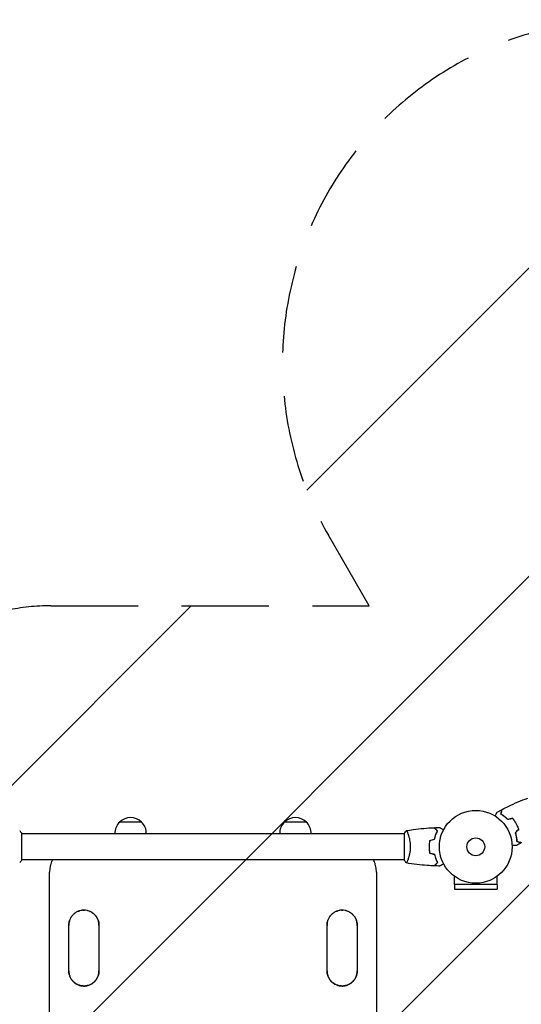
# Model space of a CAD drawing. Units: millimetres. Extents: x -2263 to 2899, y -2672 to 2119.
# Drawn here: x 101 to 831, y -229 to 1204 of the extents above; entities that cross this region are included whole.
import ezdxf

# ---------------------------------------------------------------- set-up
doc = ezdxf.new("R2010")
doc.units = ezdxf.units.MM
doc.header["$LTSCALE"] = 20
doc.linetypes.add('HIDDEN', pattern=[9.525, 6.35, -3.175])
for name, color, linetype in [('2d', 230, 'Continuous'), ('ASTMF3101-TrainingEnvelope', 222, 'HIDDEN'), ('ASTMF3101-TrainingEnvelope_Hatch', 222, 'HIDDEN')]:
    doc.layers.add(name, color=color, linetype=linetype)

msp = doc.modelspace()

# ---------------------------------------------------------------- hatches: boundary and pattern name
at = {"layer": 'ASTMF3101-TrainingEnvelope_Hatch'}
h = msp.add_hatch(dxfattribs=at)
h.set_pattern_fill('ANSI31', color=256, scale=100)
h.paths.add_polyline_path([(6, 404.8, 0.198912), (-227, 708.4), (-598, 922.6, 0.198912), (-977.4, 972.6, 0.195899), (-1286.1, 742.5, 0.241809), (-1301, 278, 0.153739), (-1098, 56.6), (-727, -157.6, 0.198912), (-347.6, -207.6, 0.106709), (-153.7, -110.7), (-153.7, -1457.1, 0.414214), (146.3, -1757.1), (618.8, -1757.1, 0.414214), (918.8, -1457.1), (918.8, -184.3), (1050.6, -412.5, 0.414214), (1733.6, -595.5, 0.414214), (1916.6, 87.5), (1416.6, 953.5, 0.414214), (733.6, 1136.5, 0.414214), (550.6, 453.5), (609.9, 350.8), (146.3, 350.8, 0.107436), (21.7, 323.7, 0.040276)])

# ---------------------------------------------------------------- linework, layer by layer
at = {"layer": '2d'}
for p, q in [((278.5, 35.9), (246.5, 35.9)), ((518.5, 35.9), (486.5, 35.9)), ((104, -19.5), (104, 19.5)), ((661.1, 19), (104, 19)), ((661.1, 19.5), (661.1, -19.5)), ((666.3, 19), (666.3, 19)), ((661.1, -19), (104, -19)), ((666.3, -19), (666.3, -19)), ((144.5, -36.9), (144.5, -36.9)), ((144.5, -36.9), (144.5, -37)), ((144.5, -348.1), (144.5, -37)), ((620.5, -36.9), (620.5, -36.9)), ((620.5, -36.9), (620.5, -37)), ((620.5, -37), (620.5, -348.1)), ((734, -55), (734, -42.9)), ((796.1, -55), (796.1, -42.9)), ((796.1, -55), (734, -55)), ((734.1, -55), (734.1, -61.5)), ((796.1, -55), (796.1, -61.5)), ((734.1, -61.5), (796.1, -61.5)), ((172.5, -180.5), (172.5, -114.3)), ((216.5, -114.3), (216.5, -180.5)), ((548.5, -180.5), (548.5, -114.3)), ((592.5, -114.3), (592.5, -180.5))]:
    msp.add_line(p, q, dxfattribs=at)
for radius in [53, 13]:
    msp.add_circle((765.1, 0), radius, dxfattribs=at)
for centre, start, end in [((262.5, 19.2), 133.5613, 180.5813), ((262.5, 19.4), 45.9208, 134.0792), ((262.5, 19.2), 359.4187, 46.4387), ((502.5, 19.2), 133.5613, 180.5813), ((502.5, 19.4), 45.9208, 134.0792), ((502.5, 19.2), 359.4187, 46.4387)]:
    msp.add_arc(centre, 23, start, end, dxfattribs=at)
for points, knots in [([(803.6, 54.4), (806.6, 55.9), (809.5, 57.4), (817.2, 61.1), (821.9, 63.3), (831.3, 67.3), (836, 69.1), (840.7, 70.8)], [0, 0, 0, 0, 10.001335, 10.001335, 25.652861, 25.652861, 40.904303, 40.904303, 40.904303, 40.904303]), ([(793.2, 44.9), (793.3, 45.1), (793.4, 45.2), (794, 46.1), (794.4, 46.8), (794.9, 47.8), (795.1, 48.1), (795.4, 48.6), (795.5, 48.9), (795.8, 49.3), (795.9, 49.5), (796.1, 49.9), (796.2, 50), (796.3, 50.2), (796.4, 50.3), (796.4, 50.4), (796.4, 50.4), (796.4, 50.4), (796.4, 50.4), (796.4, 50.4), (796.4, 50.4), (796.4, 50.5), (796.4, 50.5), (796.4, 50.5)], [0.00292306, 0.00292306, 0.00292306, 0.00292306, 0.00379004, 0.00379004, 0.00758008, 0.00758008, 0.0094751, 0.0094751, 0.01137012, 0.01137012, 0.01326514, 0.01326514, 0.01516016, 0.01516016, 0.01705518, 0.01705518, 0.01800269, 0.01800269, 0.0189502, 0.0189502, 0.02274024, 0.02274024, 0.02935902, 0.02935902, 0.02935902, 0.02935902]), ([(801.6, 47.7), (801.8, 48.5), (802, 49.2), (802.4, 50.4), (802.5, 51), (802.7, 51.8), (802.8, 52.1), (802.9, 52.5), (803, 52.8), (803.1, 53.3), (803.2, 53.6), (803.3, 53.9), (803.3, 54), (803.4, 54.1), (803.4, 54.1), (803.4, 54.2), (803.4, 54.2), (803.4, 54.2), (803.4, 54.2), (803.4, 54.2), (803.4, 54.2), (803.4, 54.3), (803.4, 54.3), (803.4, 54.3)], [0, 0, 0, 0, 0.0035063, 0.0035063, 0.0070126, 0.0070126, 0.00876575, 0.00876575, 0.0105189, 0.0105189, 0.0140252, 0.0140252, 0.01577835, 0.01577835, 0.01665493, 0.01665493, 0.0175315, 0.0175315, 0.02103781, 0.02103781, 0.02454411, 0.02454411, 0.0274484, 0.0274484, 0.0274484, 0.0274484]), ([(811.6, 39.5), (810.7, 40.4), (809.9, 41.3), (808.1, 42.9), (807.3, 43.6), (806, 44.6), (805.6, 44.9), (804.8, 45.6), (804.4, 45.9), (803.1, 46.7), (802.4, 47.2), (801.6, 47.7)], [0, 0, 0, 0, 0.00404294, 0.00404294, 0.00808588, 0.00808588, 0.01010735, 0.01010735, 0.01212882, 0.01212882, 0.01617176, 0.01617176, 0.01617176, 0.01617176]), ([(801.9, 47.8), (802.1, 48.6), (802.3, 49.3), (802.6, 50.5), (802.8, 51.1), (803, 51.9), (803, 52.2), (803.2, 52.6), (803.2, 52.9), (803.4, 53.4), (803.5, 53.7), (803.5, 54.1), (803.6, 54.1), (803.6, 54.3), (803.6, 54.3), (803.6, 54.3), (803.6, 54.3), (803.6, 54.4), (803.6, 54.4), (803.6, 54.4), (803.6, 54.4), (803.6, 54.4)], [0, 0, 0, 0, 0.00350666, 0.00350666, 0.00701332, 0.00701332, 0.00876665, 0.00876665, 0.01051997, 0.01051997, 0.01402663, 0.01402663, 0.01577996, 0.01577996, 0.01753329, 0.01753329, 0.02103995, 0.02103995, 0.02454661, 0.02454661, 0.02744921, 0.02744921, 0.02744921, 0.02744921]), ([(811.7, 39.7), (810.8, 40.6), (810, 41.4), (808.3, 43), (807.4, 43.7), (805.8, 45.1), (804.9, 45.7), (803.4, 46.8), (802.6, 47.3), (801.9, 47.8)], [0, 0, 0, 0, 0.00398181, 0.00398181, 0.00796362, 0.00796362, 0.01194542, 0.01194542, 0.01592723, 0.01592723, 0.01592723, 0.01592723]), ([(823.8, 33.9), (823.1, 35.3), (822.2, 36.6), (820.9, 38.4), (820.5, 39), (819.5, 40.2), (819.1, 40.8), (818.6, 41.3)], [0.009233803, 0.009233803, 0.009233803, 0.009233803, 0.013850802, 0.013850802, 0.016159301, 0.016159301, 0.0184678, 0.0184678, 0.0184678, 0.0184678]), ([(824, 34), (823.2, 35.4), (822.4, 36.7), (821, 38.6), (820.6, 39.2), (819.6, 40.4), (819.1, 41), (818.7, 41.6)], [0.009405818, 0.009405818, 0.009405818, 0.009405818, 0.01410835, 0.01410835, 0.016459616, 0.016459616, 0.018810883, 0.018810883, 0.018810883, 0.018810883]), ([(827.6, 25.7), (827.2, 27), (826.6, 28.4), (825.6, 30.5), (825.3, 31.2), (824.6, 32.6), (824.2, 33.2), (823.8, 33.9)], [0, 0, 0, 0, 0.004616902, 0.004616902, 0.006925353, 0.006925353, 0.009233803, 0.009233803, 0.009233803, 0.009233803]), ([(827.9, 25.6), (827.4, 27), (826.8, 28.4), (825.8, 30.5), (825.5, 31.2), (824.8, 32.6), (824.4, 33.3), (824, 34)], [0, 0, 0, 0, 0.004702909, 0.004702909, 0.007054363, 0.007054363, 0.009405818, 0.009405818, 0.009405818, 0.009405818]), ([(101, 23.5), (101.9, 22.5), (102.8, 21.3), (103.7, 19.9), (103.9, 19.7), (104, 19.5)], [0, 0, 0, 0, 4.405135, 4.405135, 5.108724, 5.108724, 5.108724, 5.108724]), ([(664.1, 23.5), (664.1, 23.5), (664.1, 23.5), (664.1, 23.5), (664.1, 23.5), (664.2, 23.5), (664.2, 23.5), (664.2, 23.5), (664.3, 23.4), (664.4, 23.2), (664.6, 22.9), (665, 22.2), (665.1, 21.9), (665.4, 21.2), (665.6, 20.9), (666, 19.7), (666.4, 18.7), (666.8, 17.4), (666.9, 17.1), (667.1, 16.5), (667.2, 16.2), (667.5, 15.3), (667.7, 14.7), (668, 13.4), (668.2, 12.7), (668.5, 11.7), (668.5, 11.3), (668.7, 10.6), (668.8, 10.2), (669.1, 8.3), (669.4, 6.8), (669.6, 4.3), (669.7, 3.4), (669.8, 1.7), (669.8, 0.9), (669.8, 0)], [0.12220864, 0.12220864, 0.12220864, 0.12220864, 0.12268837, 0.12268837, 0.12524335, 0.12524335, 0.12652085, 0.12652085, 0.12779834, 0.12779834, 0.13290832, 0.13290832, 0.13546331, 0.13546331, 0.1380183, 0.1380183, 0.14312827, 0.14312827, 0.14440577, 0.14440577, 0.14568326, 0.14568326, 0.14823825, 0.14823825, 0.15079324, 0.15079324, 0.15207073, 0.15207073, 0.15334823, 0.15334823, 0.15845821, 0.15845821, 0.16101319, 0.16101319, 0.16356818, 0.16356818, 0.16356818, 0.16356818]), ([(664.2, 23.5), (667.4, 24.1), (670.6, 24.6), (679, 25.8), (684.2, 26.4), (694.4, 27.3), (699.5, 27.6), (704.5, 27.8)], [0.059167, 0.059167, 0.059167, 0.059167, 10.001334, 10.001334, 25.653136, 25.653136, 40.963039, 40.963039, 40.963039, 40.963039]), ([(709.3, 23), (708.8, 23.6), (708.3, 24.1), (707.3, 25), (706.9, 25.4), (706.3, 26), (706.1, 26.2), (705.8, 26.6), (705.6, 26.7), (705.2, 27.1), (705, 27.4), (704.8, 27.6), (704.7, 27.6), (704.6, 27.7), (704.6, 27.8), (704.6, 27.8), (704.5, 27.8), (704.5, 27.8), (704.5, 27.8), (704.5, 27.8), (704.5, 27.8), (704.5, 27.8)], [0, 0, 0, 0, 0.00350666, 0.00350666, 0.00701332, 0.00701332, 0.00876665, 0.00876665, 0.01051997, 0.01051997, 0.01402663, 0.01402663, 0.01577996, 0.01577996, 0.01753329, 0.01753329, 0.02103995, 0.02103995, 0.02454661, 0.02454661, 0.02744921, 0.02744921, 0.02744921, 0.02744921]), ([(709.6, 23), (709, 23.6), (708.5, 24.1), (707.6, 25), (707.1, 25.5), (706.6, 26.1), (706.4, 26.2), (706, 26.6), (705.9, 26.7), (705.5, 27.2), (705.3, 27.4), (705, 27.6), (705, 27.7), (704.9, 27.7), (704.9, 27.7), (704.9, 27.8), (704.8, 27.8), (704.8, 27.8), (704.8, 27.8), (704.8, 27.8), (704.8, 27.8), (704.8, 27.8), (704.8, 27.8), (704.8, 27.8)], [0, 0, 0, 0, 0.0035063, 0.0035063, 0.0070126, 0.0070126, 0.00876575, 0.00876575, 0.0105189, 0.0105189, 0.0140252, 0.0140252, 0.01577835, 0.01577835, 0.01665493, 0.01665493, 0.0175315, 0.0175315, 0.02103781, 0.02103781, 0.02454411, 0.02454411, 0.0274484, 0.0274484, 0.0274484, 0.0274484]), ([(704.9, 11.1), (705.2, 12.3), (705.5, 13.5), (706.2, 15.7), (706.6, 16.7), (707.3, 18.7), (707.7, 19.6), (708.5, 21.4), (708.9, 22.2), (709.3, 23)], [0, 0, 0, 0, 0.00398181, 0.00398181, 0.00796362, 0.00796362, 0.01194542, 0.01194542, 0.01592723, 0.01592723, 0.01592723, 0.01592723]), ([(705.1, 10.9), (705.4, 12.2), (705.7, 13.3), (706.4, 15.6), (706.7, 16.7), (707.3, 18.2), (707.5, 18.7), (707.9, 19.6), (708.1, 20.1), (708.8, 21.4), (709.2, 22.3), (709.6, 23)], [0, 0, 0, 0, 0.00404294, 0.00404294, 0.00808588, 0.00808588, 0.01010735, 0.01010735, 0.01212882, 0.01212882, 0.01617176, 0.01617176, 0.01617176, 0.01617176]), ([(712.7, 28), (712.7, 28), (712.7, 28), (712.7, 28), (712.7, 28), (712.8, 28), (712.8, 28), (712.8, 28), (712.8, 28), (712.9, 27.9), (712.9, 27.9), (713.3, 27.7), (713.6, 27.5), (714.3, 27.1), (714.6, 26.9), (715.1, 26.6), (715.4, 26.4), (716.3, 25.9), (717, 25.5), (717.9, 25), (718.1, 24.9), (718.3, 24.8)], [0.03093242, 0.03093242, 0.03093242, 0.03093242, 0.03756195, 0.03756195, 0.04131815, 0.04131815, 0.04225719, 0.04225719, 0.04319624, 0.04319624, 0.04507434, 0.04507434, 0.04883054, 0.04883054, 0.05070863, 0.05070863, 0.05258673, 0.05258673, 0.05634293, 0.05634293, 0.05718798, 0.05718798, 0.05718798, 0.05718798]), ([(712.7, 28), (712.7, 28), (712.7, 28), (712.7, 28), (712.7, 28), (712.8, 28), (712.8, 28), (712.8, 28)], [0.032466378, 0.032466378, 0.032466378, 0.032466378, 0.03756195, 0.03756195, 0.041318145, 0.041318145, 0.042083011, 0.042083011, 0.042083011, 0.042083011]), ([(822.5, 20.5), (822.9, 19.3), (823.2, 18.1), (823.7, 15.9), (823.9, 14.8), (824.2, 13.1), (824.3, 12.6), (824.4, 11.6), (824.5, 11.1), (824.6, 9.6), (824.6, 8.7), (824.7, 7.8)], [0, 0, 0, 0, 0.00404294, 0.00404294, 0.00808588, 0.00808588, 0.01010735, 0.01010735, 0.01212882, 0.01212882, 0.01617176, 0.01617176, 0.01617176, 0.01617176]), ([(822.7, 20.5), (823.1, 19.3), (823.4, 18.1), (823.9, 15.9), (824.1, 14.8), (824.5, 12.7), (824.6, 11.7), (824.8, 9.7), (824.8, 8.8), (824.9, 8)], [0, 0, 0, 0, 0.00398181, 0.00398181, 0.00796362, 0.00796362, 0.01194542, 0.01194542, 0.01592723, 0.01592723, 0.01592723, 0.01592723]), ([(669.8, 0), (669.8, -0.9), (669.8, -1.7), (669.7, -3.4), (669.6, -4.2), (669.5, -5.5), (669.5, -5.9), (669.4, -6.7), (669.3, -7.1), (669.1, -8.3), (669, -9.1), (668.7, -10.6), (668.5, -11.3), (668.2, -12.7), (668, -13.4), (667.5, -15.4), (667.1, -16.6), (666.6, -18.2), (666.4, -18.7), (666, -19.7), (665.9, -20.1), (665.4, -21.3), (665.1, -21.9), (664.7, -22.7), (664.6, -22.9), (664.4, -23.2), (664.4, -23.3), (664.3, -23.4), (664.2, -23.5), (664.2, -23.5), (664.2, -23.5), (664.1, -23.5), (664.1, -23.5), (664.1, -23.5), (664.1, -23.5), (664.1, -23.5)], [0.16356818, 0.16356818, 0.16356818, 0.16356818, 0.1661247, 0.1661247, 0.16868122, 0.16868122, 0.16995948, 0.16995948, 0.17123774, 0.17123774, 0.17379425, 0.17379425, 0.17635077, 0.17635077, 0.17890729, 0.17890729, 0.18402032, 0.18402032, 0.18657684, 0.18657684, 0.18913336, 0.18913336, 0.19424639, 0.19424639, 0.19680291, 0.19680291, 0.19935943, 0.19935943, 0.20063769, 0.20063769, 0.20191595, 0.20191595, 0.20447247, 0.20447247, 0.20490292, 0.20490292, 0.20490292, 0.20490292]), ([(697.9, 9.2), (697.6, 7.7), (697.4, 6.2), (697.2, 3.9), (697.1, 3.2), (697.1, 1.6), (697.1, 0.8), (697.1, 0)], [0, 0, 0, 0, 0.004702909, 0.004702909, 0.007054363, 0.007054363, 0.009405818, 0.009405818, 0.009405818, 0.009405818]), ([(697.1, 0), (697.1, -1.6), (697.1, -3.1), (697.3, -5.4), (697.4, -6.2), (697.7, -7.7), (697.8, -8.5), (697.9, -9.2)], [0.009405818, 0.009405818, 0.009405818, 0.009405818, 0.01410835, 0.01410835, 0.016459616, 0.016459616, 0.018810883, 0.018810883, 0.018810883, 0.018810883]), ([(698.1, 9.1), (697.8, 7.6), (697.6, 6.1), (697.4, 3.9), (697.3, 3.1), (697.3, 1.6), (697.3, 0.8), (697.3, 0)], [0, 0, 0, 0, 0.004616902, 0.004616902, 0.006925353, 0.006925353, 0.009233803, 0.009233803, 0.009233803, 0.009233803]), ([(697.3, 0), (697.3, -1.5), (697.3, -3.1), (697.5, -5.3), (697.6, -6.1), (697.8, -7.6), (698, -8.3), (698.1, -9.1)], [0.009233803, 0.009233803, 0.009233803, 0.009233803, 0.013850802, 0.013850802, 0.016159301, 0.016159301, 0.0184678, 0.0184678, 0.0184678, 0.0184678]), ([(824.5, 1.9), (824.5, 1.9), (824.5, 1.9), (824.4, 1.9), (824.4, 1.9), (824.4, 1.9), (824.4, 1.9), (824.4, 1.9), (824.4, 1.9), (824.3, 1.9), (824.2, 1.9), (823.8, 1.9), (823.4, 1.9), (822.6, 1.9), (822.3, 1.9), (821.7, 1.9), (821.3, 1.9), (820.3, 1.9), (819.5, 1.9), (818.4, 1.9), (818.3, 1.9), (818.1, 1.9)], [0.03093242, 0.03093242, 0.03093242, 0.03093242, 0.03756195, 0.03756195, 0.04131815, 0.04131815, 0.04225719, 0.04225719, 0.04319624, 0.04319624, 0.04507434, 0.04507434, 0.04883054, 0.04883054, 0.05070863, 0.05070863, 0.05258673, 0.05258673, 0.05634293, 0.05634293, 0.05718798, 0.05718798, 0.05718798, 0.05718798]), ([(824.5, 1.9), (824.5, 1.9), (824.5, 1.9), (824.4, 1.9), (824.4, 1.9), (824.4, 1.9), (824.4, 1.9), (824.4, 1.9)], [0.032466378, 0.032466378, 0.032466378, 0.032466378, 0.03756195, 0.03756195, 0.041318145, 0.041318145, 0.042083011, 0.042083011, 0.042083011, 0.042083011]), ([(824.7, 7.8), (825.4, 7.6), (826.1, 7.4), (827.4, 7.1), (828, 6.9), (828.8, 6.7), (829, 6.6), (829.5, 6.5), (829.7, 6.4), (830.3, 6.3), (830.6, 6.2), (830.9, 6.1), (831, 6.1), (831.1, 6.1), (831.1, 6.1), (831.1, 6.1), (831.1, 6.1), (831.2, 6.1), (831.2, 6.1), (831.2, 6), (831.2, 6), (831.2, 6), (831.2, 6), (831.2, 6)], [0, 0, 0, 0, 0.0035063, 0.0035063, 0.0070126, 0.0070126, 0.00876575, 0.00876575, 0.0105189, 0.0105189, 0.0140252, 0.0140252, 0.01577835, 0.01577835, 0.01665493, 0.01665493, 0.0175315, 0.0175315, 0.02103781, 0.02103781, 0.02454411, 0.02454411, 0.0274484, 0.0274484, 0.0274484, 0.0274484]), ([(824.9, 8), (825.6, 7.8), (826.3, 7.6), (827.6, 7.2), (828.2, 7.1), (829, 6.8), (829.3, 6.8), (829.7, 6.7), (829.9, 6.6), (830.5, 6.4), (830.8, 6.4), (831.1, 6.3), (831.2, 6.3), (831.3, 6.2), (831.4, 6.2), (831.4, 6.2), (831.4, 6.2), (831.4, 6.2), (831.4, 6.2), (831.5, 6.2), (831.5, 6.2), (831.5, 6.2)], [0, 0, 0, 0, 0.00350666, 0.00350666, 0.00701332, 0.00701332, 0.00876665, 0.00876665, 0.01051997, 0.01051997, 0.01402663, 0.01402663, 0.01577996, 0.01577996, 0.01753329, 0.01753329, 0.02103995, 0.02103995, 0.02454661, 0.02454661, 0.02744921, 0.02744921, 0.02744921, 0.02744921]), ([(704.9, -11.1), (705.2, -12.3), (705.5, -13.5), (706.2, -15.7), (706.6, -16.7), (707.3, -18.7), (707.7, -19.6), (708.5, -21.4), (708.9, -22.2), (709.3, -23)], [0, 0, 0, 0, 0.00398181, 0.00398181, 0.00796362, 0.00796362, 0.01194542, 0.01194542, 0.01592723, 0.01592723, 0.01592723, 0.01592723]), ([(705.1, -10.9), (705.4, -12.2), (705.7, -13.3), (706.4, -15.6), (706.7, -16.7), (707.3, -18.2), (707.5, -18.7), (707.9, -19.6), (708.1, -20.1), (708.8, -21.4), (709.2, -22.3), (709.6, -23)], [0, 0, 0, 0, 0.00404294, 0.00404294, 0.00808588, 0.00808588, 0.01010735, 0.01010735, 0.01212882, 0.01212882, 0.01617176, 0.01617176, 0.01617176, 0.01617176]), ([(148.8, -19), (148.3, -19.9), (147.4, -21.9), (146.6, -24.1), (146.1, -25.9), (145.9, -26.6), (145.6, -27.9), (145.4, -28.5), (144.8, -31.7), (144.5, -34.4), (144.5, -37)], [0.04406922, 0.04406922, 0.04406922, 0.04406922, 0.04695164, 0.05086428, 0.05086428, 0.0528206, 0.0528206, 0.05477692, 0.05477692, 0.06260219, 0.06260219, 0.06260219, 0.06260219]), ([(620.5, -37), (620.5, -34.4), (620.3, -31.8), (619.5, -27.9), (619.2, -26.6), (618.7, -24.8), (618.4, -24.1), (618, -22.9), (617.8, -22.3), (617.1, -20.8), (616.7, -19.9), (616.3, -19)], [0, 0, 0, 0, 0.00782526, 0.00782526, 0.0117379, 0.0117379, 0.01369421, 0.01369421, 0.01565053, 0.01565053, 0.01856209, 0.01856209, 0.01856209, 0.01856209]), ([(664.1, -23.5), (663.2, -22.5), (662.3, -21.3), (661.3, -19.9), (661.2, -19.7), (661.1, -19.5)], [0, 0, 0, 0, 4.405135, 4.405135, 5.108724, 5.108724, 5.108724, 5.108724]), ([(665.1, -21.8), (665, -22.1), (664.9, -22.3), (664.7, -22.7), (664.6, -22.9), (664.4, -23.2), (664.4, -23.3), (664.3, -23.4), (664.2, -23.5), (664.2, -23.5), (664.2, -23.5), (664.1, -23.5), (664.1, -23.5), (664.1, -23.5), (664.1, -23.5), (664.1, -23.5)], [0.19243018, 0.19243018, 0.19243018, 0.19243018, 0.19424639, 0.19424639, 0.19680291, 0.19680291, 0.19935943, 0.19935943, 0.20063769, 0.20063769, 0.20191595, 0.20191595, 0.20447247, 0.20447247, 0.20490292, 0.20490292, 0.20490292, 0.20490292]), ([(704.5, -27.8), (701.2, -27.7), (697.9, -27.5), (689.4, -26.9), (684.3, -26.4), (674.1, -25.1), (669.1, -24.4), (664.2, -23.5)], [0, 0, 0, 0, 10.001335, 10.001335, 25.652861, 25.652861, 40.904303, 40.904303, 40.904303, 40.904303]), ([(709.3, -23), (708.8, -23.6), (708.3, -24.1), (707.3, -25), (706.9, -25.4), (706.3, -26), (706.1, -26.2), (705.8, -26.6), (705.6, -26.7), (705.2, -27.1), (705, -27.4), (704.8, -27.6), (704.7, -27.6), (704.6, -27.7), (704.6, -27.8), (704.6, -27.8), (704.5, -27.8), (704.5, -27.8), (704.5, -27.8), (704.5, -27.8), (704.5, -27.8), (704.5, -27.8)], [0, 0, 0, 0, 0.00350666, 0.00350666, 0.00701332, 0.00701332, 0.00876665, 0.00876665, 0.01051997, 0.01051997, 0.01402663, 0.01402663, 0.01577996, 0.01577996, 0.01753329, 0.01753329, 0.02103995, 0.02103995, 0.02454661, 0.02454661, 0.02744921, 0.02744921, 0.02744921, 0.02744921]), ([(709.6, -23), (709, -23.6), (708.5, -24.1), (707.6, -25), (707.1, -25.5), (706.6, -26.1), (706.4, -26.2), (706, -26.6), (705.9, -26.7), (705.5, -27.2), (705.3, -27.4), (705, -27.6), (705, -27.7), (704.9, -27.7), (704.9, -27.7), (704.9, -27.8), (704.8, -27.8), (704.8, -27.8), (704.8, -27.8), (704.8, -27.8), (704.8, -27.8), (704.8, -27.8), (704.8, -27.8), (704.8, -27.8)], [0, 0, 0, 0, 0.0035063, 0.0035063, 0.0070126, 0.0070126, 0.00876575, 0.00876575, 0.0105189, 0.0105189, 0.0140252, 0.0140252, 0.01577835, 0.01577835, 0.01665493, 0.01665493, 0.0175315, 0.0175315, 0.02103781, 0.02103781, 0.02454411, 0.02454411, 0.0274484, 0.0274484, 0.0274484, 0.0274484]), ([(718.3, -24.8), (718.1, -24.9), (717.9, -25), (717, -25.5), (716.3, -25.9), (715.4, -26.5), (715.1, -26.6), (714.6, -27), (714.3, -27.1), (713.8, -27.4), (713.6, -27.5), (713.3, -27.7), (713.1, -27.8), (712.9, -27.9), (712.8, -27.9), (712.8, -28), (712.8, -28), (712.8, -28), (712.8, -28), (712.7, -28), (712.7, -28), (712.7, -28), (712.7, -28), (712.7, -28)], [0.00292306, 0.00292306, 0.00292306, 0.00292306, 0.00379004, 0.00379004, 0.00758008, 0.00758008, 0.0094751, 0.0094751, 0.01137012, 0.01137012, 0.01326514, 0.01326514, 0.01516016, 0.01516016, 0.01705518, 0.01705518, 0.01800269, 0.01800269, 0.0189502, 0.0189502, 0.02274024, 0.02274024, 0.02935902, 0.02935902, 0.02935902, 0.02935902]), ([(216.5, -114.3), (216.5, -112.8), (216.4, -111.4), (216, -109.3), (215.8, -108.6), (215.4, -107.2), (215.2, -106.5), (214.3, -104.5), (213.7, -103.2), (212.5, -101.4), (212, -100.9), (211.1, -99.7), (210.6, -99.2), (209.1, -97.7), (208, -96.8), (206.5, -95.7), (206.2, -95.6), (205.6, -95.2), (205.2, -95), (204.3, -94.5), (203, -93.9), (201.6, -93.4), (200.6, -93.1), (200.3, -93), (199.6, -92.8), (199.2, -92.7), (197.4, -92.4), (196, -92.2), (193.8, -92.2), (193.1, -92.3), (192, -92.4), (191.7, -92.4), (191, -92.5), (190.6, -92.6), (188.8, -92.9), (187.5, -93.3), (185.5, -94.2), (184.8, -94.5), (183.5, -95.2), (182.9, -95.5), (181.1, -96.7), (180, -97.6), (177.9, -99.7), (177, -100.8), (175.8, -102.6), (175.5, -103.2), (174.8, -104.5), (174.5, -105.2), (173.6, -107.2), (173.2, -108.5), (172.8, -110.7), (172.7, -111.4), (172.6, -112.8), (172.5, -113.6), (172.5, -114.3)], [0, 0, 0, 0, 0.00430636, 0.00430636, 0.00645954, 0.00645954, 0.00861272, 0.00861272, 0.01291908, 0.01291908, 0.01507226, 0.01507226, 0.01722545, 0.01722545, 0.02153181, 0.02153181, 0.0226084, 0.0226084, 0.02368499, 0.02368499, 0.02583817, 0.02799135, 0.02799135, 0.02906794, 0.02906794, 0.03014453, 0.03014453, 0.03445089, 0.03445089, 0.03660407, 0.03660407, 0.03768066, 0.03768066, 0.03875725, 0.03875725, 0.04306361, 0.04306361, 0.04521679, 0.04521679, 0.04736997, 0.04736997, 0.05167634, 0.05167634, 0.0559827, 0.0559827, 0.05813588, 0.05813588, 0.06028906, 0.06028906, 0.06459542, 0.06459542, 0.0667486, 0.0667486, 0.06890178, 0.06890178, 0.06890178, 0.06890178]), ([(186.2, -93.9), (186.8, -93.6), (187.5, -93.4), (188.3, -93.1), (188.6, -93), (188.8, -93)], [0.025910631, 0.025910631, 0.025910631, 0.025910631, 0.027978977, 0.027978977, 0.028644459, 0.028644459, 0.028644459, 0.028644459]), ([(193.2, -92.3), (193.7, -92.2), (194.1, -92.2), (194.8, -92.2), (195.1, -92.2), (195.4, -92.2)], [0.033127368, 0.033127368, 0.033127368, 0.033127368, 0.034435664, 0.034435664, 0.035295254, 0.035295254, 0.035295254, 0.035295254]), ([(200.1, -92.9), (201.1, -93.2), (202, -93.5), (203.1, -94), (203.3, -94.1), (203.5, -94.1)], [0.040061755, 0.040061755, 0.040061755, 0.040061755, 0.04304458, 0.04304458, 0.043668578, 0.043668578, 0.043668578, 0.043668578]), ([(205.6, -95.2), (206, -95.4), (206.4, -95.7), (208, -96.7), (209.1, -97.6), (211.1, -99.7), (212, -100.8), (213.2, -102.6), (213.6, -103.2), (214.3, -104.5), (214.6, -105.2), (215.4, -107.2), (215.8, -108.5), (216.3, -110.7), (216.4, -111.4), (216.5, -112.8), (216.5, -113.5), (216.5, -114.3)], [0.04597966, 0.04597966, 0.04597966, 0.04597966, 0.04734904, 0.04734904, 0.0516535, 0.0516535, 0.05595795, 0.05595795, 0.05811018, 0.05811018, 0.06026241, 0.06026241, 0.06456687, 0.06456687, 0.0667191, 0.0667191, 0.06887133, 0.06887133, 0.06887133, 0.06887133]), ([(592.5, -114.3), (592.5, -112.8), (592.4, -111.4), (592, -109.3), (591.8, -108.6), (591.4, -107.2), (591.2, -106.5), (590.3, -104.5), (589.7, -103.2), (588.5, -101.4), (588, -100.9), (587.1, -99.7), (586.6, -99.2), (585.1, -97.7), (584, -96.8), (582.5, -95.7), (582.2, -95.6), (581.6, -95.2), (581.2, -95), (580.3, -94.5), (579, -93.9), (577.6, -93.4), (576.6, -93.1), (576.3, -93), (575.6, -92.8), (575.2, -92.7), (573.4, -92.4), (572, -92.2), (569.8, -92.2), (569.1, -92.3), (568, -92.4), (567.7, -92.4), (567, -92.5), (566.6, -92.6), (564.8, -92.9), (563.5, -93.3), (561.5, -94.2), (560.8, -94.5), (559.5, -95.2), (558.9, -95.5), (557.1, -96.7), (556, -97.6), (553.9, -99.7), (553, -100.8), (551.8, -102.6), (551.5, -103.2), (550.8, -104.5), (550.5, -105.2), (549.6, -107.2), (549.2, -108.5), (548.8, -110.7), (548.7, -111.4), (548.6, -112.8), (548.5, -113.6), (548.5, -114.3)], [0, 0, 0, 0, 0.00430636, 0.00430636, 0.00645954, 0.00645954, 0.00861272, 0.00861272, 0.01291908, 0.01291908, 0.01507226, 0.01507226, 0.01722545, 0.01722545, 0.02153181, 0.02153181, 0.0226084, 0.0226084, 0.02368499, 0.02368499, 0.02583817, 0.02799135, 0.02799135, 0.02906794, 0.02906794, 0.03014453, 0.03014453, 0.03445089, 0.03445089, 0.03660407, 0.03660407, 0.03768066, 0.03768066, 0.03875725, 0.03875725, 0.04306361, 0.04306361, 0.04521679, 0.04521679, 0.04736997, 0.04736997, 0.05167634, 0.05167634, 0.0559827, 0.0559827, 0.05813588, 0.05813588, 0.06028906, 0.06028906, 0.06459542, 0.06459542, 0.0667486, 0.0667486, 0.06890178, 0.06890178, 0.06890178, 0.06890178]), ([(562.2, -93.9), (562.8, -93.6), (563.5, -93.4), (564.3, -93.1), (564.6, -93), (564.8, -93)], [0.025910529, 0.025910529, 0.025910529, 0.025910529, 0.027978977, 0.027978977, 0.028644457, 0.028644457, 0.028644457, 0.028644457]), ([(569.2, -92.3), (569.7, -92.2), (570.1, -92.2), (570.8, -92.2), (571.1, -92.2), (571.4, -92.2)], [0.033127359, 0.033127359, 0.033127359, 0.033127359, 0.034435664, 0.034435664, 0.035295247, 0.035295247, 0.035295247, 0.035295247]), ([(576.1, -92.9), (577.1, -93.2), (578, -93.5), (579.1, -94), (579.3, -94.1), (579.5, -94.1)], [0.040061765, 0.040061765, 0.040061765, 0.040061765, 0.04304458, 0.04304458, 0.043668716, 0.043668716, 0.043668716, 0.043668716]), ([(581.6, -95.2), (582, -95.4), (582.4, -95.7), (584, -96.7), (585.1, -97.6), (587.1, -99.7), (588, -100.8), (589.2, -102.6), (589.6, -103.2), (590.3, -104.5), (590.6, -105.2), (591.4, -107.2), (591.8, -108.5), (592.3, -110.7), (592.4, -111.4), (592.5, -112.8), (592.5, -113.5), (592.5, -114.3)], [0.04597965, 0.04597965, 0.04597965, 0.04597965, 0.04734904, 0.04734904, 0.0516535, 0.0516535, 0.05595795, 0.05595795, 0.05811018, 0.05811018, 0.06026241, 0.06026241, 0.06456687, 0.06456687, 0.0667191, 0.0667191, 0.06887133, 0.06887133, 0.06887133, 0.06887133]), ([(172.5, -114.3), (172.5, -112.8), (172.7, -111.4), (173.1, -109.3), (173.3, -108.6), (173.6, -107.5), (173.7, -107.2), (173.8, -106.8)], [0, 0, 0, 0, 0.004304458, 0.004304458, 0.006456687, 0.006456687, 0.007584873, 0.007584873, 0.007584873, 0.007584873]), ([(175.7, -102.9), (175.9, -102.6), (176, -102.3), (176.5, -101.7), (176.7, -101.3), (177, -101)], [0.011904058, 0.011904058, 0.011904058, 0.011904058, 0.012913374, 0.012913374, 0.014180613, 0.014180613, 0.014180613, 0.014180613]), ([(548.5, -114.3), (548.5, -112.8), (548.7, -111.4), (549.1, -109.3), (549.3, -108.6), (549.6, -107.5), (549.7, -107.2), (549.8, -106.8)], [0, 0, 0, 0, 0.004304458, 0.004304458, 0.006456687, 0.006456687, 0.007584868, 0.007584868, 0.007584868, 0.007584868]), ([(551.7, -102.9), (551.9, -102.6), (552, -102.3), (552.5, -101.7), (552.7, -101.3), (553, -101)], [0.01190405, 0.01190405, 0.01190405, 0.01190405, 0.012913374, 0.012913374, 0.014180607, 0.014180607, 0.014180607, 0.014180607]), ([(172.5, -180.5), (172.5, -182), (172.7, -183.4), (173.1, -185.5), (173.3, -186.2), (173.7, -187.6), (173.9, -188.3), (174.7, -190.3), (175.4, -191.6), (176.6, -193.4), (177.1, -194), (178, -195.1), (178.5, -195.6), (180, -197.2), (181.1, -198.1), (182.6, -199.1), (182.9, -199.3), (183.5, -199.6), (183.8, -199.8), (184.8, -200.3), (186.1, -200.9), (187.4, -201.4), (188.5, -201.7), (188.8, -201.8), (189.5, -202), (189.9, -202.1), (191.7, -202.5), (193.1, -202.6), (194.5, -202.6)], [0, 0, 0, 0, 0.00430829, 0.00430829, 0.00646244, 0.00646244, 0.00861659, 0.00861659, 0.01292488, 0.01292488, 0.01507903, 0.01507903, 0.01723318, 0.01723318, 0.02154147, 0.02154147, 0.02261855, 0.02261855, 0.02369562, 0.02369562, 0.02584977, 0.02800392, 0.02800392, 0.02908099, 0.02908099, 0.03015806, 0.03015806, 0.03446636, 0.03446636, 0.03446636, 0.03446636]), ([(194.5, -202.6), (193.8, -202.6), (193.1, -202.5), (192, -202.4), (191.7, -202.4), (190.9, -202.3), (190.6, -202.2), (188.8, -201.8), (187.4, -201.4), (185.4, -200.6), (184.8, -200.3), (183.5, -199.6), (182.9, -199.2), (181.1, -198), (180, -197.1), (177.9, -195.1), (177, -194), (175.8, -192.2), (175.5, -191.5), (174.8, -190.3), (174.5, -189.6), (173.7, -187.6), (173.2, -186.2), (172.8, -184.1), (172.7, -183.4), (172.6, -182), (172.5, -181.2), (172.5, -180.5)], [0.03445099, 0.03445099, 0.03445099, 0.03445099, 0.03660226, 0.03660226, 0.0376779, 0.0376779, 0.03875353, 0.03875353, 0.04305608, 0.04305608, 0.04520735, 0.04520735, 0.04735862, 0.04735862, 0.05166116, 0.05166116, 0.0559637, 0.0559637, 0.05811497, 0.05811497, 0.06026624, 0.06026624, 0.06456878, 0.06456878, 0.06672006, 0.06672006, 0.06884336, 0.06884336, 0.06884336, 0.06884336]), ([(172.5, -180.5), (172.6, -181.9), (172.7, -183.2), (173.1, -185.3), (173.3, -186), (173.7, -187.4), (173.9, -188), (174.8, -190), (175.4, -191.3), (176.6, -193.1), (177.1, -193.7), (178, -194.8), (178.5, -195.4), (180, -196.9), (181.1, -197.8), (182.6, -198.8), (182.9, -199), (183.5, -199.4), (183.8, -199.5), (184.8, -200.1), (186.1, -200.7), (187.5, -201.2), (188.5, -201.5), (188.8, -201.6), (189.5, -201.7), (189.9, -201.8), (191.7, -202.2), (193.1, -202.3), (194.5, -202.3)], [0.00025197, 0.00025197, 0.00025197, 0.00025197, 0.00430579, 0.00430579, 0.00645869, 0.00645869, 0.00861158, 0.00861158, 0.01291738, 0.01291738, 0.01507027, 0.01507027, 0.01722317, 0.01722317, 0.02152896, 0.02152896, 0.02260541, 0.02260541, 0.02368186, 0.02368186, 0.02583475, 0.02798765, 0.02798765, 0.0290641, 0.0290641, 0.03014054, 0.03014054, 0.03444634, 0.03444634, 0.03444634, 0.03444634]), ([(172.5, -180.6), (172.5, -182), (172.7, -183.4), (173.1, -185.5), (173.3, -186.2), (173.7, -187.6), (173.9, -188.3), (174.7, -190.3), (175.4, -191.6), (176.6, -193.4), (177.1, -193.9), (178, -195.1), (178.5, -195.6), (180, -197.1), (181.1, -198), (182.6, -199), (182.9, -199.2), (183.5, -199.6), (183.8, -199.8), (184.8, -200.3), (186.1, -200.9), (187.4, -201.4), (188.5, -201.7), (188.8, -201.8), (189.5, -202), (189.9, -202.1), (191.7, -202.4), (193.1, -202.6), (194.5, -202.6)], [0.00009567, 0.00009567, 0.00009567, 0.00009567, 0.00430822, 0.00430822, 0.00646233, 0.00646233, 0.00861644, 0.00861644, 0.01292467, 0.01292467, 0.01507878, 0.01507878, 0.01723289, 0.01723289, 0.02154111, 0.02154111, 0.02261817, 0.02261817, 0.02369522, 0.02369522, 0.02584933, 0.02800344, 0.02800344, 0.0290805, 0.0290805, 0.03015755, 0.03015755, 0.03446578, 0.03446578, 0.03446578, 0.03446578]), ([(194.5, -202.6), (195.3, -202.6), (196, -202.6), (197.1, -202.5), (197.4, -202.4), (198.1, -202.3), (198.5, -202.2), (200.3, -201.9), (201.6, -201.5), (203.6, -200.6), (204.3, -200.3), (205.6, -199.6), (206.2, -199.3), (208, -198.1), (209.1, -197.2), (211.1, -195.1), (212.1, -194), (213.2, -192.2), (213.6, -191.6), (214.3, -190.3), (214.6, -189.6), (215.4, -187.6), (215.8, -186.3), (216.3, -184.1), (216.4, -183.4), (216.5, -182), (216.5, -181.3), (216.5, -180.5)], [0.03446636, 0.03446636, 0.03446636, 0.03446636, 0.03661857, 0.03661857, 0.03769468, 0.03769468, 0.03877079, 0.03877079, 0.04307521, 0.04307521, 0.04522743, 0.04522743, 0.04737964, 0.04737964, 0.05168407, 0.05168407, 0.0559885, 0.0559885, 0.05814071, 0.05814071, 0.06029293, 0.06029293, 0.06459735, 0.06459735, 0.06674957, 0.06674957, 0.06890178, 0.06890178, 0.06890178, 0.06890178]), ([(194.5, -202.3), (195.3, -202.3), (196, -202.3), (197.1, -202.2), (197.4, -202.1), (198.1, -202), (198.5, -202), (200.3, -201.6), (201.6, -201.2), (203.6, -200.4), (204.3, -200.1), (205.6, -199.4), (206.2, -199), (208, -197.8), (209.1, -196.9), (211.1, -194.8), (212, -193.7), (213.2, -191.9), (213.6, -191.3), (214.3, -190), (214.6, -189.4), (215.4, -187.4), (215.8, -186), (216.3, -183.9), (216.4, -183.2), (216.5, -181.8), (216.5, -181.2), (216.5, -180.5)], [0.03444634, 0.03444634, 0.03444634, 0.03444634, 0.03659732, 0.03659732, 0.03767281, 0.03767281, 0.03874831, 0.03874831, 0.04305028, 0.04305028, 0.04520126, 0.04520126, 0.04735225, 0.04735225, 0.05165422, 0.05165422, 0.05595619, 0.05595619, 0.05810718, 0.05810718, 0.06025816, 0.06025816, 0.06456013, 0.06456013, 0.06671112, 0.06671112, 0.0686103, 0.0686103, 0.0686103, 0.0686103]), ([(216.5, -180.5), (216.5, -182), (216.4, -183.4), (216, -185.5), (215.8, -186.2), (215.4, -187.6), (215.2, -188.3), (214.3, -190.3), (213.7, -191.5), (212.5, -193.3), (212, -193.9), (211.1, -195.1), (210.6, -195.6), (209.1, -197.1), (208, -198), (206.5, -199), (206.2, -199.2), (205.5, -199.6), (205.2, -199.8), (204.3, -200.3), (203, -200.9), (201.6, -201.4), (200.6, -201.7), (200.2, -201.8), (199.5, -202), (199.2, -202.1), (197.4, -202.4), (196, -202.6), (194.5, -202.6)], [0.00002797, 0.00002797, 0.00002797, 0.00002797, 0.00430637, 0.00430637, 0.00645956, 0.00645956, 0.00861275, 0.00861275, 0.01291912, 0.01291912, 0.01507231, 0.01507231, 0.0172255, 0.0172255, 0.02153187, 0.02153187, 0.02260846, 0.02260846, 0.02368506, 0.02368506, 0.02583824, 0.02799143, 0.02799143, 0.02906802, 0.02906802, 0.03014462, 0.03014462, 0.03445099, 0.03445099, 0.03445099, 0.03445099]), ([(194.5, -202.6), (195.3, -202.6), (196, -202.5), (197.1, -202.4), (197.4, -202.4), (198.1, -202.3), (198.5, -202.2), (200.3, -201.9), (201.6, -201.4), (203.6, -200.6), (204.3, -200.3), (205.6, -199.6), (206.2, -199.2), (208, -198), (209.1, -197.1), (211.1, -195.1), (212.1, -194), (213.2, -192.2), (213.6, -191.6), (214.3, -190.3), (214.6, -189.6), (215.4, -187.6), (215.8, -186.2), (216.3, -184.1), (216.4, -183.4), (216.5, -182), (216.5, -181.3), (216.5, -180.6)], [0.03446578, 0.03446578, 0.03446578, 0.03446578, 0.03661795, 0.03661795, 0.03769404, 0.03769404, 0.03877013, 0.03877013, 0.04307449, 0.04307449, 0.04522667, 0.04522667, 0.04737885, 0.04737885, 0.0516832, 0.0516832, 0.05598756, 0.05598756, 0.05813974, 0.05813974, 0.06029192, 0.06029192, 0.06459627, 0.06459627, 0.06674845, 0.06674845, 0.06878668, 0.06878668, 0.06878668, 0.06878668]), ([(548.5, -180.5), (548.5, -182), (548.7, -183.4), (549.1, -185.5), (549.3, -186.2), (549.7, -187.6), (549.9, -188.3), (550.7, -190.3), (551.4, -191.6), (552.6, -193.4), (553.1, -194), (554, -195.1), (554.5, -195.6), (556, -197.2), (557.1, -198.1), (558.6, -199.1), (558.9, -199.3), (559.5, -199.6), (559.8, -199.8), (560.8, -200.3), (562.1, -200.9), (563.4, -201.4), (564.5, -201.7), (564.8, -201.8), (565.5, -202), (565.9, -202.1), (567.7, -202.5), (569.1, -202.6), (570.5, -202.6)], [0, 0, 0, 0, 0.00430829, 0.00430829, 0.00646244, 0.00646244, 0.00861659, 0.00861659, 0.01292488, 0.01292488, 0.01507903, 0.01507903, 0.01723318, 0.01723318, 0.02154147, 0.02154147, 0.02261855, 0.02261855, 0.02369562, 0.02369562, 0.02584977, 0.02800392, 0.02800392, 0.02908099, 0.02908099, 0.03015806, 0.03015806, 0.03446636, 0.03446636, 0.03446636, 0.03446636]), ([(570.5, -202.6), (569.8, -202.6), (569.1, -202.5), (568, -202.4), (567.7, -202.4), (566.9, -202.3), (566.6, -202.2), (564.8, -201.8), (563.4, -201.4), (561.4, -200.6), (560.8, -200.3), (559.5, -199.6), (558.9, -199.2), (557.1, -198), (556, -197.1), (553.9, -195.1), (553, -194), (551.8, -192.2), (551.5, -191.5), (550.8, -190.3), (550.5, -189.6), (549.7, -187.6), (549.2, -186.2), (548.8, -184.1), (548.7, -183.4), (548.6, -182), (548.5, -181.2), (548.5, -180.5)], [0.03445099, 0.03445099, 0.03445099, 0.03445099, 0.03660226, 0.03660226, 0.0376779, 0.0376779, 0.03875353, 0.03875353, 0.04305608, 0.04305608, 0.04520735, 0.04520735, 0.04735862, 0.04735862, 0.05166116, 0.05166116, 0.0559637, 0.0559637, 0.05811497, 0.05811497, 0.06026624, 0.06026624, 0.06456878, 0.06456878, 0.06672006, 0.06672006, 0.06884336, 0.06884336, 0.06884336, 0.06884336]), ([(548.5, -180.5), (548.6, -181.9), (548.7, -183.2), (549.1, -185.3), (549.3, -186), (549.7, -187.4), (549.9, -188), (550.8, -190), (551.4, -191.3), (552.6, -193.1), (553.1, -193.7), (554, -194.8), (554.5, -195.4), (556, -196.9), (557.1, -197.8), (558.6, -198.8), (558.9, -199), (559.5, -199.4), (559.8, -199.5), (560.8, -200.1), (562.1, -200.7), (563.5, -201.2), (564.5, -201.5), (564.8, -201.6), (565.5, -201.7), (565.9, -201.8), (567.7, -202.2), (569.1, -202.3), (570.5, -202.3)], [0.00025197, 0.00025197, 0.00025197, 0.00025197, 0.00430579, 0.00430579, 0.00645869, 0.00645869, 0.00861158, 0.00861158, 0.01291738, 0.01291738, 0.01507027, 0.01507027, 0.01722317, 0.01722317, 0.02152896, 0.02152896, 0.02260541, 0.02260541, 0.02368186, 0.02368186, 0.02583475, 0.02798765, 0.02798765, 0.0290641, 0.0290641, 0.03014054, 0.03014054, 0.03444634, 0.03444634, 0.03444634, 0.03444634]), ([(548.5, -180.6), (548.5, -182), (548.7, -183.4), (549.1, -185.5), (549.3, -186.2), (549.7, -187.6), (549.9, -188.3), (550.7, -190.3), (551.4, -191.6), (552.6, -193.4), (553.1, -193.9), (554, -195.1), (554.5, -195.6), (556, -197.1), (557.1, -198), (558.6, -199), (558.9, -199.2), (559.5, -199.6), (559.8, -199.8), (560.8, -200.3), (562.1, -200.9), (563.4, -201.4), (564.5, -201.7), (564.8, -201.8), (565.5, -202), (565.9, -202.1), (567.7, -202.4), (569.1, -202.6), (570.5, -202.6)], [0.00009567, 0.00009567, 0.00009567, 0.00009567, 0.00430822, 0.00430822, 0.00646233, 0.00646233, 0.00861644, 0.00861644, 0.01292467, 0.01292467, 0.01507878, 0.01507878, 0.01723289, 0.01723289, 0.02154111, 0.02154111, 0.02261817, 0.02261817, 0.02369522, 0.02369522, 0.02584933, 0.02800344, 0.02800344, 0.0290805, 0.0290805, 0.03015755, 0.03015755, 0.03446578, 0.03446578, 0.03446578, 0.03446578]), ([(570.5, -202.6), (571.3, -202.6), (572, -202.6), (573.1, -202.5), (573.4, -202.4), (574.1, -202.3), (574.5, -202.2), (576.3, -201.9), (577.6, -201.5), (579.6, -200.6), (580.3, -200.3), (581.6, -199.6), (582.2, -199.3), (584, -198.1), (585.1, -197.2), (587.1, -195.1), (588.1, -194), (589.2, -192.2), (589.6, -191.6), (590.3, -190.3), (590.6, -189.6), (591.4, -187.6), (591.8, -186.3), (592.3, -184.1), (592.4, -183.4), (592.5, -182), (592.5, -181.3), (592.5, -180.5)], [0.03446636, 0.03446636, 0.03446636, 0.03446636, 0.03661857, 0.03661857, 0.03769468, 0.03769468, 0.03877079, 0.03877079, 0.04307521, 0.04307521, 0.04522743, 0.04522743, 0.04737964, 0.04737964, 0.05168407, 0.05168407, 0.0559885, 0.0559885, 0.05814071, 0.05814071, 0.06029293, 0.06029293, 0.06459735, 0.06459735, 0.06674957, 0.06674957, 0.06890178, 0.06890178, 0.06890178, 0.06890178]), ([(570.5, -202.3), (571.3, -202.3), (572, -202.3), (573.1, -202.2), (573.4, -202.1), (574.1, -202), (574.5, -202), (576.3, -201.6), (577.6, -201.2), (579.6, -200.4), (580.3, -200.1), (581.6, -199.4), (582.2, -199), (584, -197.8), (585.1, -196.9), (587.1, -194.8), (588, -193.7), (589.2, -191.9), (589.6, -191.3), (590.3, -190), (590.6, -189.4), (591.4, -187.4), (591.8, -186), (592.3, -183.9), (592.4, -183.2), (592.5, -181.8), (592.5, -181.2), (592.5, -180.5)], [0.03444634, 0.03444634, 0.03444634, 0.03444634, 0.03659732, 0.03659732, 0.03767281, 0.03767281, 0.03874831, 0.03874831, 0.04305028, 0.04305028, 0.04520126, 0.04520126, 0.04735225, 0.04735225, 0.05165422, 0.05165422, 0.05595619, 0.05595619, 0.05810718, 0.05810718, 0.06025816, 0.06025816, 0.06456013, 0.06456013, 0.06671112, 0.06671112, 0.0686103, 0.0686103, 0.0686103, 0.0686103]), ([(592.5, -180.5), (592.5, -182), (592.4, -183.4), (592, -185.5), (591.8, -186.2), (591.4, -187.6), (591.2, -188.3), (590.3, -190.3), (589.7, -191.5), (588.5, -193.3), (588, -193.9), (587.1, -195.1), (586.6, -195.6), (585.1, -197.1), (584, -198), (582.5, -199), (582.2, -199.2), (581.5, -199.6), (581.2, -199.8), (580.3, -200.3), (579, -200.9), (577.6, -201.4), (576.6, -201.7), (576.2, -201.8), (575.5, -202), (575.2, -202.1), (573.4, -202.4), (572, -202.6), (570.5, -202.6)], [0.00002797, 0.00002797, 0.00002797, 0.00002797, 0.00430637, 0.00430637, 0.00645956, 0.00645956, 0.00861275, 0.00861275, 0.01291912, 0.01291912, 0.01507231, 0.01507231, 0.0172255, 0.0172255, 0.02153187, 0.02153187, 0.02260846, 0.02260846, 0.02368506, 0.02368506, 0.02583824, 0.02799143, 0.02799143, 0.02906802, 0.02906802, 0.03014462, 0.03014462, 0.03445099, 0.03445099, 0.03445099, 0.03445099]), ([(570.5, -202.6), (571.3, -202.6), (572, -202.5), (573.1, -202.4), (573.4, -202.4), (574.1, -202.3), (574.5, -202.2), (576.3, -201.9), (577.6, -201.4), (579.6, -200.6), (580.3, -200.3), (581.6, -199.6), (582.2, -199.2), (584, -198), (585.1, -197.1), (587.1, -195.1), (588.1, -194), (589.2, -192.2), (589.6, -191.6), (590.3, -190.3), (590.6, -189.6), (591.4, -187.6), (591.8, -186.2), (592.3, -184.1), (592.4, -183.4), (592.5, -182), (592.5, -181.3), (592.5, -180.6)], [0.03446578, 0.03446578, 0.03446578, 0.03446578, 0.03661795, 0.03661795, 0.03769404, 0.03769404, 0.03877013, 0.03877013, 0.04307449, 0.04307449, 0.04522667, 0.04522667, 0.04737885, 0.04737885, 0.0516832, 0.0516832, 0.05598756, 0.05598756, 0.05813974, 0.05813974, 0.06029192, 0.06029192, 0.06459627, 0.06459627, 0.06674845, 0.06674845, 0.06878668, 0.06878668, 0.06878668, 0.06878668])]:
    msp.add_open_spline(points, degree=3, knots=knots, dxfattribs=at)
for points in [[(796.4, 50.5), (798.7, 51.8), (801.1, 53), (803.4, 54.3)], [(803.4, 54.3), (803.4, 54.3), (803.4, 54.3), (803.4, 54.3)], [(803.4, 54.3), (803.4, 54.3), (803.4, 54.3), (803.4, 54.3)], [(803.6, 54.4), (803.6, 54.4), (803.6, 54.4), (803.6, 54.4)], [(818.6, 41.3), (816.3, 40.7), (813.9, 40.1), (811.6, 39.5)], [(818.7, 41.6), (816.3, 40.9), (814, 40.3), (811.7, 39.7)], [(661.1, 19.5), (662, 20.9), (663.1, 22.3), (664.1, 23.5)], [(664.1, 23.5), (664.1, 23.5), (664.1, 23.5), (664.1, 23.5)], [(664.1, 23.5), (664.1, 23.5), (664.1, 23.5), (664.1, 23.5)], [(664.9, 22.3), (665, 22.1), (665.1, 21.8), (665.2, 21.6)], [(704.5, 27.8), (704.5, 27.8), (704.5, 27.8), (704.5, 27.8)], [(704.8, 27.8), (707.4, 27.9), (710.1, 28), (712.7, 28)], [(704.8, 27.8), (704.8, 27.8), (704.8, 27.8), (704.8, 27.8)], [(827.6, 25.7), (825.9, 24), (824.2, 22.2), (822.5, 20.5)], [(827.9, 25.6), (826.2, 23.9), (824.5, 22.2), (822.7, 20.5)], [(697.9, 9.2), (700.3, 9.8), (702.6, 10.5), (704.9, 11.1)], [(698.1, 9.1), (700.4, 9.7), (702.8, 10.3), (705.1, 10.9)], [(831.2, 6), (829, 4.6), (826.7, 3.3), (824.5, 1.9)], [(831.2, 6), (831.2, 6), (831.2, 6), (831.2, 6)], [(831.5, 6.2), (831.5, 6.2), (831.5, 6.2), (831.5, 6.2)], [(697.9, -9.2), (700.3, -9.8), (702.6, -10.5), (704.9, -11.1)], [(698.1, -9.1), (700.4, -9.7), (702.8, -10.3), (705.1, -10.9)], [(104, -19.5), (103.1, -20.9), (102, -22.3), (101, -23.5)], [(704.5, -27.8), (704.5, -27.8), (704.5, -27.8), (704.5, -27.8)], [(712.7, -28), (710.1, -28), (707.4, -27.9), (704.8, -27.8)], [(704.8, -27.8), (704.8, -27.8), (704.8, -27.8), (704.8, -27.8)], [(144.5, -37), (144.5, -37), (144.5, -37), (144.5, -37)], [(144.5, -37), (144.5, -37), (144.5, -37), (144.5, -37)], [(620.5, -37), (620.5, -37), (620.5, -37), (620.5, -37)], [(620.5, -37), (620.5, -37), (620.5, -37), (620.5, -37)], [(180.1, -97.6), (180.7, -97.1), (181.3, -96.6), (182, -96.2)], [(556.1, -97.6), (556.7, -97.1), (557.3, -96.6), (558, -96.2)], [(172.5, -114.1), (172.5, -114.2), (172.5, -114.2), (172.5, -114.2)], [(172.5, -114.2), (172.5, -114.2), (172.5, -114.2), (172.5, -114.3)], [(172.5, -114.3), (172.5, -114.3), (172.5, -114.3), (172.5, -114.3)], [(216.5, -114.2), (216.5, -114.1), (216.5, -114.1), (216.5, -114.1)], [(548.5, -114.1), (548.5, -114.2), (548.5, -114.2), (548.5, -114.2)], [(548.5, -114.2), (548.5, -114.2), (548.5, -114.2), (548.5, -114.3)], [(548.5, -114.3), (548.5, -114.3), (548.5, -114.3), (548.5, -114.3)], [(592.5, -114.2), (592.5, -114.1), (592.5, -114.1), (592.5, -114.1)]]:
    msp.add_open_spline(points, degree=3, dxfattribs=at)
at = {"layer": 'ASTMF3101-TrainingEnvelope'}
msp.add_lwpolyline([(733.6, 1136.5, -0.414214), (1416.6, 953.5), (1916.6, 87.5, -0.414214), (1733.6, -595.5, -0.414214), (1050.6, -412.5), (918.8, -184.3), (918.8, -1457.1, -0.414214), (618.8, -1757.1), (146.3, -1757.1, -0.414214), (-153.7, -1457.1), (-153.7, -110.7, -0.106709), (-347.6, -207.6, -0.198912), (-727, -157.6), (-1098, 56.6, -0.153739), (-1301, 278, -0.241809), (-1286.1, 742.5, -0.195899), (-977.4, 972.6, -0.198912), (-598, 922.6), (-227, 708.4, -0.198912), (6, 404.8, -0.040276), (21.7, 323.7, -0.107436), (146.3, 350.8), (609.9, 350.8), (550.6, 453.5, -0.414214)], format="xyb", close=True, dxfattribs=at)

doc.saveas('drawing.dxf')
